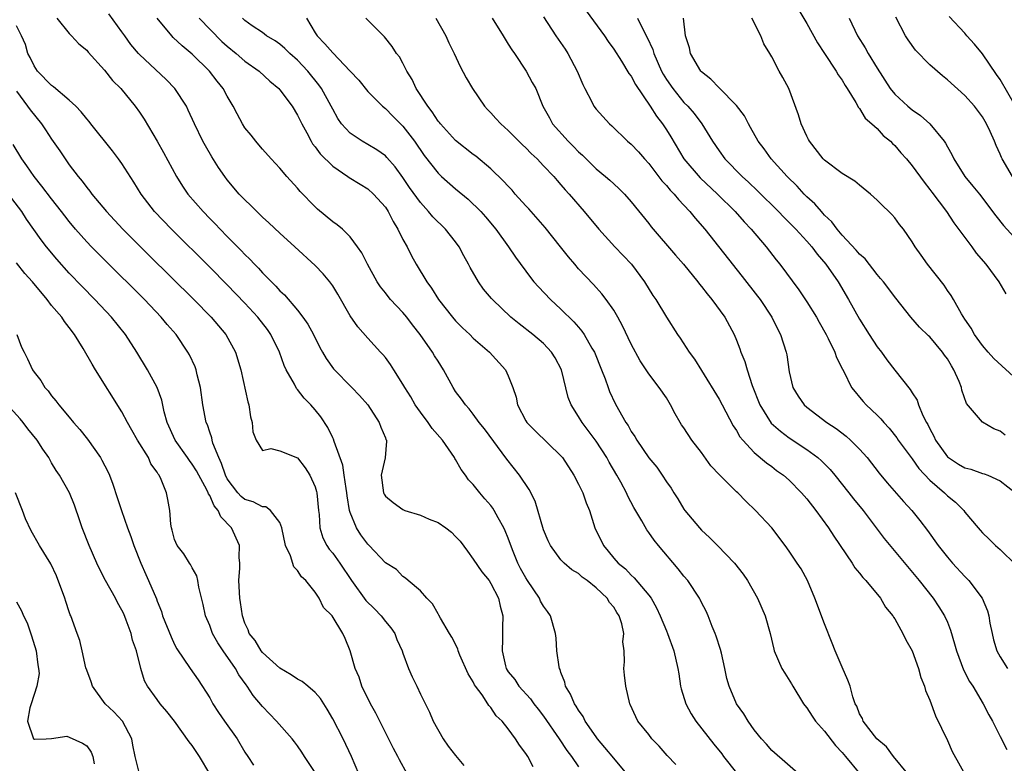
# Model space of a CAD drawing. Units: inches. Extents: x 2523000 to 2526000, y 1536037 to 1539000.
# Drawn here: x 2523833 to 2523945, y 1536336 to 1536421 of the extents above; entities that cross this region are included whole.
import ezdxf

# ---------------------------------------------------------------- set-up
doc = ezdxf.new("R2010")
doc.units = ezdxf.units.IN
doc.header["$MEASUREMENT"] = 0
doc.layers.add('LD25231536_2ft', color=103, linetype='Continuous')

msp = doc.modelspace()

# ---------------------------------------------------------------- linework, layer by layer
at = {"layer": 'LD25231536_2ft'}
for points, elevation in [([(2523921.42, 1536423), (2523923, 1536420.42), (2523924.22, 1536418.22), (2523924.99, 1536416.99), (2523926.33, 1536415), (2523926.56, 1536414.56), (2523927, 1536413.97), (2523927.35, 1536413.35), (2523927.6, 1536413), (2523928.59, 1536411.41), (2523928.86, 1536410.86), (2523929, 1536410.73), (2523929.63, 1536409.63), (2523930.41, 1536409), (2523931, 1536408.45), (2523931.67, 1536407.67), (2523932.51, 1536407), (2523932.75, 1536406.75), (2523933, 1536406.52), (2523933.7, 1536405.7), (2523934.33, 1536405), (2523935, 1536404.22), (2523936.34, 1536402.34), (2523937, 1536401.52), (2523937.21, 1536401.21), (2523938.88, 1536399), (2523939.74, 1536397.74), (2523941.77, 1536395), (2523942.28, 1536394.28), (2523943.37, 1536393), (2523944.84, 1536391), (2523945.66, 1536389.66)], 8410), ([(2523902.5, 1536335), (2523901, 1536336.79), (2523900.01, 1536338.01), (2523899.16, 1536339), (2523899, 1536339.22), (2523897.77, 1536341), (2523897.53, 1536341.53), (2523897, 1536342.25), (2523896.72, 1536342.72), (2523896.52, 1536343), (2523896.08, 1536344.08), (2523895.51, 1536345), (2523895.43, 1536345.43), (2523895, 1536346.54), (2523894.89, 1536346.89), (2523894.83, 1536347), (2523894.79, 1536347.21), (2523894.52, 1536349), (2523894.44, 1536350.44), (2523894.38, 1536351), (2523893.81, 1536353), (2523893.48, 1536353.48), (2523893, 1536354.1), (2523892.66, 1536354.66), (2523892.54, 1536355), (2523891.2, 1536357), (2523891, 1536357.32), (2523890.4, 1536358.4), (2523890.1, 1536359), (2523889.48, 1536360.52), (2523889, 1536361.84), (2523888.66, 1536362.66), (2523888.49, 1536363), (2523887.85, 1536364.15), (2523887.4, 1536365), (2523887.24, 1536365.24), (2523887, 1536365.56), (2523886.32, 1536366.32), (2523885.76, 1536367), (2523885, 1536367.95), (2523884.47, 1536368.47), (2523884.14, 1536369), (2523883.65, 1536369.65), (2523883, 1536370.8), (2523882.91, 1536370.91), (2523882.88, 1536371), (2523881.49, 1536373), (2523880.33, 1536374.33), (2523879.87, 1536375), (2523879, 1536376.16), (2523878.41, 1536377), (2523877.91, 1536377.91), (2523877.2, 1536379), (2523877, 1536379.35), (2523875.97, 1536381), (2523875.59, 1536381.59), (2523875, 1536382.39), (2523874.73, 1536382.73), (2523874.46, 1536383), (2523873, 1536384.58), (2523871.87, 1536385.87), (2523871, 1536387.12), (2523869.59, 1536389.59), (2523869, 1536390.54), (2523868.68, 1536391), (2523867.92, 1536391.92), (2523867, 1536392.88), (2523864.7, 1536395), (2523863, 1536396.54), (2523861.73, 1536397.73), (2523861, 1536398.38), (2523860.35, 1536399), (2523859.69, 1536399.69), (2523859, 1536400.34), (2523858.37, 1536401), (2523857, 1536402.63), (2523856.72, 1536403), (2523856.01, 1536404.01), (2523855.24, 1536405.24), (2523854.5, 1536406.5), (2523854.22, 1536407), (2523853.25, 1536409), (2523852.56, 1536410.56), (2523852.35, 1536411), (2523851.04, 1536413), (2523850.03, 1536414.03), (2523847, 1536416.87), (2523846.87, 1536417), (2523846.03, 1536418.03), (2523845.32, 1536419), (2523845, 1536419.46), (2523843.51, 1536421.51)], 8384), ([(2523893, 1536421.15), (2523894.43, 1536419), (2523895.48, 1536417.48), (2523895.79, 1536417), (2523896.85, 1536415), (2523897.47, 1536413.47), (2523897.7, 1536413), (2523898.52, 1536411.48), (2523898.75, 1536411), (2523899, 1536410.65), (2523900.52, 1536409), (2523900.77, 1536408.77), (2523902.59, 1536407), (2523903, 1536406.66), (2523903.81, 1536405.81), (2523904.52, 1536405), (2523905, 1536404.49), (2523906.5, 1536402.5), (2523907, 1536401.98), (2523907.43, 1536401.43), (2523907.87, 1536401), (2523908.37, 1536400.37), (2523909, 1536399.73), (2523909.68, 1536399), (2523910.26, 1536398.26), (2523911.37, 1536397), (2523915.63, 1536391.63), (2523917.39, 1536389.39), (2523917.67, 1536389), (2523919, 1536387), (2523919.65, 1536385.65), (2523920, 1536385), (2523920.63, 1536383), (2523920.7, 1536382.7), (2523921, 1536380.78), (2523921.39, 1536379), (2523922, 1536378), (2523922.69, 1536377), (2523923, 1536376.74), (2523925.29, 1536375), (2523926.32, 1536374.32), (2523927.46, 1536373.46), (2523927.96, 1536373), (2523929, 1536371.96), (2523929.85, 1536371), (2523931.24, 1536369.24), (2523932.15, 1536368.15), (2523934.01, 1536366.01), (2523934.94, 1536365), (2523935.86, 1536363.86), (2523936.72, 1536362.72), (2523937.96, 1536361), (2523939, 1536359.69), (2523939.6, 1536359), (2523941, 1536357.46), (2523941.23, 1536357.23), (2523941.44, 1536357), (2523942.95, 1536355), (2523943.58, 1536353.58), (2523943.72, 1536353), (2523943.85, 1536352.15), (2523944.08, 1536351), (2523944.26, 1536350.26), (2523944.63, 1536349), (2523945, 1536348.33), (2523945.83, 1536347)], 8400), ([(2523897.85, 1536421.85), (2523899.95, 1536419), (2523900.36, 1536418.36), (2523901, 1536417.49), (2523901.89, 1536416.11), (2523902.73, 1536414.73), (2523903, 1536414.4), (2523903.48, 1536413.48), (2523905.16, 1536411), (2523905.86, 1536409.86), (2523906.55, 1536409), (2523907, 1536408.32), (2523907.51, 1536407.51), (2523909, 1536405), (2523910.86, 1536402.86), (2523912.82, 1536401), (2523914.82, 1536399), (2523915.84, 1536397.84), (2523916.66, 1536397), (2523918.35, 1536395), (2523919.51, 1536393.51), (2523919.93, 1536393), (2523922.09, 1536390.09), (2523923, 1536388.72), (2523924.08, 1536387), (2523924.4, 1536386.4), (2523925.21, 1536385), (2523925.44, 1536384.56), (2523926.2, 1536383), (2523926.39, 1536382.39), (2523927.06, 1536381.06), (2523927.2, 1536380.8), (2523928.08, 1536379), (2523928.48, 1536378.48), (2523929, 1536377.9), (2523929.4, 1536377.4), (2523929.75, 1536377), (2523931, 1536375.83), (2523931.41, 1536375.41), (2523931.75, 1536375), (2523932.36, 1536374.36), (2523933.25, 1536373.25), (2523933.41, 1536373), (2523935, 1536370.85), (2523935.76, 1536369.76), (2523937, 1536368.44), (2523938.67, 1536367), (2523939, 1536366.66), (2523939.92, 1536365.92), (2523940.86, 1536365), (2523941, 1536364.81), (2523942.49, 1536363), (2523942.74, 1536362.74), (2523943, 1536362.43), (2523943.74, 1536361.74), (2523944.49, 1536361), (2523945, 1536360.55), (2523946.81, 1536358.81)], 8402), ([(2523946.43, 1536403), (2523945.22, 1536405), (2523945.15, 1536405.15), (2523945, 1536405.54), (2523944.54, 1536406.54), (2523944.36, 1536407), (2523943.88, 1536408.12), (2523943.47, 1536409), (2523943, 1536409.79), (2523942.07, 1536411), (2523941, 1536412.21), (2523939, 1536414.01), (2523938.45, 1536414.45), (2523937, 1536415.7), (2523935.36, 1536417.36), (2523934.53, 1536418.53), (2523934.24, 1536419), (2523933.13, 1536421.13)], 8414), ([(2523946.74, 1536411), (2523945, 1536414.04), (2523944.61, 1536414.61), (2523943, 1536416.95), (2523942.07, 1536418.07), (2523941.23, 1536419), (2523941, 1536419.3), (2523939.21, 1536421.21)], 8416), ([(2523891.83, 1536335.83), (2523891.22, 1536337), (2523891, 1536337.34), (2523890.28, 1536338.28), (2523889.82, 1536339), (2523889, 1536340.15), (2523888.29, 1536341), (2523887.61, 1536341.61), (2523887, 1536342.56), (2523886.78, 1536342.78), (2523886.67, 1536343), (2523886.01, 1536343.99), (2523885.25, 1536345), (2523885.15, 1536345.15), (2523885, 1536345.47), (2523884.41, 1536346.41), (2523883.47, 1536348.53), (2523883.28, 1536349), (2523883.24, 1536349.24), (2523882.58, 1536350.58), (2523882.29, 1536351), (2523881.27, 1536352.73), (2523881.09, 1536353.09), (2523881, 1536353.22), (2523880.37, 1536354.37), (2523879.71, 1536355), (2523879, 1536355.85), (2523877.6, 1536357), (2523877.3, 1536357.3), (2523877, 1536357.46), (2523876.28, 1536358.28), (2523875, 1536359.04), (2523873.17, 1536361), (2523873, 1536361.14), (2523872.22, 1536362.22), (2523871.7, 1536363), (2523871, 1536364.75), (2523870.93, 1536365), (2523870.65, 1536366.65), (2523870.62, 1536367), (2523870.53, 1536367.47), (2523870.31, 1536369), (2523870.16, 1536370.16), (2523869.16, 1536372.84), (2523869.09, 1536373.09), (2523869, 1536373.26), (2523868.44, 1536374.44), (2523867.64, 1536375.64), (2523867, 1536376.44), (2523866.5, 1536377), (2523865.75, 1536377.75), (2523865, 1536378.75), (2523864.88, 1536378.88), (2523864.65, 1536379.35), (2523863.72, 1536381), (2523863.49, 1536381.49), (2523862.95, 1536383), (2523861.97, 1536385), (2523861.57, 1536385.57), (2523860.47, 1536387), (2523859, 1536388.59), (2523857, 1536390.66), (2523855, 1536392.68), (2523850.64, 1536397), (2523848.71, 1536399), (2523847.18, 1536401), (2523846.36, 1536402.36), (2523845, 1536404.47), (2523844.62, 1536405), (2523843.92, 1536405.92), (2523841.46, 1536409), (2523841.27, 1536409.27), (2523841, 1536409.57), (2523840.37, 1536410.37), (2523839.76, 1536411), (2523839, 1536411.7), (2523837.21, 1536413.21), (2523837, 1536413.34), (2523835.4, 1536415), (2523835, 1536415.58), (2523834.54, 1536416.54), (2523834.3, 1536417), (2523834.01, 1536418.01), (2523833.58, 1536419), (2523833, 1536420.14)], 8380), ([(2523837.59, 1536421), (2523839, 1536419.26), (2523839.27, 1536419), (2523840.08, 1536418.08), (2523841, 1536417.37), (2523841.16, 1536417.16), (2523843, 1536415.09), (2523843.93, 1536413.93), (2523844.86, 1536413), (2523846.5, 1536411), (2523847, 1536410.3), (2523847.53, 1536409.53), (2523849, 1536407.01), (2523849.73, 1536405.73), (2523851.22, 1536403), (2523851.91, 1536401.91), (2523852.52, 1536401), (2523854.24, 1536399), (2523855, 1536398.22), (2523855.61, 1536397.61), (2523856.19, 1536397), (2523857, 1536396.17), (2523858.58, 1536394.58), (2523859, 1536394.12), (2523859.57, 1536393.57), (2523860.09, 1536393), (2523860.55, 1536392.55), (2523861, 1536392.04), (2523862.02, 1536391), (2523862.53, 1536390.53), (2523863, 1536389.97), (2523863.51, 1536389.51), (2523865, 1536387.78), (2523865.6, 1536387), (2523866.19, 1536386.19), (2523866.82, 1536385), (2523867.55, 1536383.55), (2523867.85, 1536383), (2523868.27, 1536382.27), (2523869.09, 1536381.09), (2523871.18, 1536379), (2523872.07, 1536378.07), (2523873.01, 1536377), (2523874.3, 1536375), (2523874.47, 1536374.47), (2523875, 1536373.27), (2523875.07, 1536373.07), (2523875.12, 1536373), (2523875.14, 1536372.86), (2523874.98, 1536370.98), (2523874.53, 1536369), (2523874.77, 1536367), (2523874.85, 1536366.85), (2523875, 1536366.63), (2523875.88, 1536365.88), (2523877, 1536365.1), (2523877.22, 1536365), (2523879, 1536364.44), (2523880, 1536363.99), (2523881, 1536363.61), (2523881.89, 1536363), (2523882.53, 1536362.53), (2523883, 1536362.03), (2523883.51, 1536361.51), (2523884.34, 1536360.34), (2523885, 1536359.46), (2523886, 1536358), (2523886.81, 1536357), (2523887, 1536356.69), (2523887.88, 1536355), (2523888.09, 1536354.09), (2523888.38, 1536353), (2523888.34, 1536351.66), (2523888.35, 1536350.35), (2523888.29, 1536349), (2523888.68, 1536347.32), (2523888.77, 1536347), (2523889, 1536346.64), (2523889.74, 1536345.74), (2523890.2, 1536345), (2523891.54, 1536343.54), (2523891.91, 1536343), (2523892.39, 1536342.39), (2523893, 1536341.56), (2523894.8, 1536339), (2523895.67, 1536337.67), (2523896.18, 1536337), (2523897, 1536335.81)], 8382), ([(2523908.07, 1536336.07), (2523907.1, 1536337.1), (2523906.16, 1536338.16), (2523905.36, 1536339), (2523905, 1536339.48), (2523903.76, 1536341), (2523903.51, 1536341.5), (2523902.89, 1536342.89), (2523902.82, 1536343), (2523902.39, 1536345), (2523902.23, 1536346.23), (2523902.17, 1536347), (2523902.24, 1536347.76), (2523902.18, 1536349), (2523902.05, 1536350.05), (2523902.14, 1536351), (2523901.91, 1536352.09), (2523901.63, 1536353), (2523901.37, 1536353.37), (2523901, 1536353.98), (2523900.53, 1536354.53), (2523900.24, 1536355), (2523899, 1536356.18), (2523897.99, 1536357), (2523897.41, 1536357.41), (2523897, 1536357.83), (2523896.24, 1536358.24), (2523895.35, 1536359), (2523895, 1536359.36), (2523893.79, 1536361), (2523893.52, 1536361.52), (2523893, 1536362.8), (2523892.04, 1536366.04), (2523891.36, 1536367.36), (2523890.27, 1536369), (2523888.82, 1536370.82), (2523886.27, 1536374.27), (2523885.7, 1536375), (2523885, 1536375.95), (2523884.54, 1536376.54), (2523884.11, 1536377), (2523883.66, 1536377.66), (2523883, 1536378.54), (2523882.71, 1536379), (2523881.62, 1536381), (2523881, 1536381.96), (2523880.6, 1536382.6), (2523880.37, 1536383), (2523878.96, 1536385), (2523878.1, 1536386.1), (2523877.43, 1536387), (2523877, 1536387.53), (2523875.6, 1536389), (2523875.32, 1536389.32), (2523875, 1536389.75), (2523874.44, 1536390.44), (2523874.06, 1536391), (2523872.96, 1536393), (2523872.31, 1536394.31), (2523871.83, 1536395), (2523871, 1536396.12), (2523870.11, 1536397), (2523869.5, 1536397.5), (2523869, 1536397.84), (2523867.27, 1536399.27), (2523867, 1536399.53), (2523865.29, 1536401.29), (2523865, 1536401.65), (2523863.78, 1536403), (2523863, 1536403.93), (2523861.99, 1536405), (2523861, 1536406.11), (2523860.6, 1536406.6), (2523860.24, 1536407), (2523859.7, 1536407.7), (2523859, 1536408.55), (2523858.72, 1536409), (2523858.11, 1536410.11), (2523857.66, 1536411), (2523857, 1536412.12), (2523856.53, 1536413), (2523855.85, 1536413.85), (2523854.99, 1536414.99), (2523853, 1536416.92), (2523851.85, 1536417.85), (2523850.83, 1536418.83), (2523850.67, 1536419), (2523849.03, 1536421)], 8386), ([(2523853.8, 1536421), (2523856.37, 1536418.37), (2523857, 1536417.83), (2523858.01, 1536417), (2523859, 1536416.12), (2523860.62, 1536415), (2523861.86, 1536413.86), (2523862.88, 1536413), (2523863, 1536412.87), (2523864.37, 1536411), (2523865, 1536409.97), (2523865.47, 1536409), (2523866.05, 1536407.95), (2523866.54, 1536407), (2523866.71, 1536406.71), (2523867, 1536406.36), (2523867.58, 1536405.58), (2523869, 1536404.16), (2523870.73, 1536403), (2523870.88, 1536402.88), (2523872.12, 1536402.12), (2523873, 1536401.59), (2523873.66, 1536401), (2523875, 1536399.5), (2523875.33, 1536399), (2523875.88, 1536397.88), (2523876.43, 1536397), (2523877, 1536395.83), (2523877.47, 1536395), (2523877.98, 1536393.98), (2523878.52, 1536393), (2523879.71, 1536391), (2523880.27, 1536390.27), (2523881.04, 1536389), (2523882.63, 1536387), (2523883, 1536386.57), (2523883.78, 1536385.78), (2523884.62, 1536385), (2523885, 1536384.61), (2523886.86, 1536383), (2523888.68, 1536381), (2523889, 1536380.31), (2523889.51, 1536379), (2523889.89, 1536377.89), (2523890.04, 1536377), (2523891, 1536375.17), (2523891.1, 1536375), (2523892.05, 1536374.05), (2523895, 1536371.2), (2523895.16, 1536371), (2523896.47, 1536369), (2523897, 1536367.99), (2523897.47, 1536367), (2523897.86, 1536365.86), (2523898.23, 1536365), (2523898.87, 1536363), (2523899.83, 1536361), (2523900.37, 1536360.37), (2523901, 1536359.57), (2523901.5, 1536359), (2523902.33, 1536358.33), (2523903, 1536357.62), (2523903.34, 1536357.34), (2523905, 1536355.33), (2523905.25, 1536355), (2523905.89, 1536353.89), (2523906.31, 1536353), (2523907, 1536351.28), (2523907.13, 1536351), (2523907.86, 1536349), (2523908.31, 1536347), (2523908.41, 1536346.41), (2523908.62, 1536345), (2523908.69, 1536344.69), (2523909.2, 1536343), (2523909.83, 1536341.83), (2523910.35, 1536341), (2523912.4, 1536338.4), (2523913.3, 1536337.3), (2523913.52, 1536337), (2523915, 1536335.12)], 8388), ([(2523922.57, 1536334.57), (2523919, 1536337.69), (2523918.41, 1536338.41), (2523917.82, 1536339), (2523917, 1536340.02), (2523916.31, 1536341), (2523915.83, 1536341.83), (2523915, 1536343), (2523914.15, 1536345), (2523913.87, 1536345.87), (2523913.65, 1536347), (2523913.26, 1536348.74), (2523913.16, 1536349.16), (2523912.68, 1536350.68), (2523912.56, 1536351), (2523912.23, 1536351.77), (2523911.76, 1536353), (2523911.53, 1536353.53), (2523911, 1536354.52), (2523910.84, 1536354.84), (2523910.76, 1536355), (2523909.43, 1536357), (2523909, 1536357.52), (2523908.35, 1536358.35), (2523906.09, 1536361), (2523905.6, 1536361.6), (2523905, 1536362.48), (2523904.77, 1536362.77), (2523904.19, 1536363.81), (2523903.31, 1536365.31), (2523902.61, 1536366.61), (2523902.44, 1536367), (2523901.8, 1536368.2), (2523901.35, 1536369), (2523900.48, 1536370.48), (2523900.21, 1536371), (2523899, 1536372.86), (2523898.1, 1536374.1), (2523897.41, 1536375), (2523897, 1536375.69), (2523896.15, 1536377), (2523895.83, 1536377.83), (2523895.07, 1536381), (2523894.34, 1536382.34), (2523893.93, 1536383), (2523893, 1536383.99), (2523891.81, 1536385), (2523890.23, 1536386.23), (2523889.29, 1536387), (2523887.19, 1536389), (2523887.1, 1536389.1), (2523886.19, 1536390.19), (2523885.61, 1536391), (2523884.64, 1536392.64), (2523884.47, 1536393), (2523883.95, 1536393.95), (2523883.4, 1536395), (2523883, 1536395.55), (2523881.84, 1536397), (2523880.41, 1536398.41), (2523879.93, 1536399), (2523879, 1536400.02), (2523877.76, 1536401.76), (2523877, 1536402.88), (2523876.1, 1536404.1), (2523875.17, 1536405.17), (2523875, 1536405.34), (2523874.04, 1536406.04), (2523873, 1536406.65), (2523872.37, 1536407), (2523871, 1536407.93), (2523870.01, 1536409), (2523869.59, 1536409.59), (2523869, 1536410.66), (2523868.83, 1536411), (2523867.73, 1536413), (2523867.43, 1536413.43), (2523866.17, 1536415), (2523865, 1536416.24), (2523864.14, 1536417), (2523863.56, 1536417.56), (2523863, 1536418.05), (2523862.45, 1536418.45), (2523861.48, 1536419), (2523861, 1536419.39), (2523859.85, 1536420.15), (2523859, 1536420.76), (2523858.73, 1536421)], 8390), ([(2523866.02, 1536421), (2523867, 1536419.36), (2523867.24, 1536419), (2523868.1, 1536418.09), (2523869, 1536417.07), (2523871, 1536415), (2523871.96, 1536413.96), (2523873, 1536412.66), (2523874.66, 1536411), (2523875, 1536410.73), (2523875.86, 1536409.86), (2523877, 1536408.74), (2523878.3, 1536407), (2523879.4, 1536405.4), (2523881, 1536403.39), (2523881.41, 1536403), (2523883, 1536401.58), (2523884.41, 1536400.41), (2523885.87, 1536399), (2523886.42, 1536398.42), (2523887.59, 1536397), (2523889.02, 1536395), (2523889.81, 1536393.81), (2523891.51, 1536391.51), (2523891.92, 1536391), (2523892.43, 1536390.43), (2523893.8, 1536389), (2523895, 1536387.91), (2523896.47, 1536386.47), (2523897, 1536385.83), (2523897.39, 1536385.39), (2523897.65, 1536385), (2523898.53, 1536383.47), (2523898.82, 1536383), (2523899.63, 1536381), (2523900.02, 1536379.98), (2523900.36, 1536379), (2523900.54, 1536378.54), (2523901.16, 1536377.16), (2523901.54, 1536376.46), (2523902.38, 1536375), (2523902.64, 1536374.64), (2523903, 1536373.98), (2523903.41, 1536373.41), (2523903.63, 1536373), (2523905, 1536370.97), (2523905.9, 1536369.9), (2523906.52, 1536369), (2523907, 1536368.26), (2523907.53, 1536367.53), (2523907.85, 1536367), (2523908.3, 1536366.3), (2523909, 1536365.14), (2523909.1, 1536365), (2523910.77, 1536363), (2523911, 1536362.75), (2523911.92, 1536361.92), (2523912.84, 1536361), (2523914.77, 1536359), (2523915.73, 1536357.73), (2523916.22, 1536357), (2523917.39, 1536355), (2523918.25, 1536353), (2523918.81, 1536351), (2523919.22, 1536349.22), (2523919.29, 1536349), (2523920.16, 1536347), (2523920.48, 1536346.48), (2523921.26, 1536345.26), (2523921.41, 1536345), (2523922.63, 1536343), (2523922.78, 1536342.78), (2523923, 1536342.51), (2523923.59, 1536341.59), (2523923.99, 1536341), (2523925, 1536339.88), (2523926.25, 1536338.25), (2523927, 1536337.45), (2523927.4, 1536337), (2523929.04, 1536335)], 8392), ([(2523934.49, 1536335), (2523932.86, 1536337), (2523932.08, 1536338.08), (2523930.97, 1536339), (2523929.41, 1536341), (2523929.32, 1536341.32), (2523929, 1536341.86), (2523928.7, 1536342.7), (2523928.51, 1536343), (2523928.24, 1536343.76), (2523927.93, 1536345), (2523927.67, 1536345.67), (2523927, 1536347.17), (2523926.22, 1536349), (2523925.88, 1536349.88), (2523925, 1536352.1), (2523923.92, 1536355), (2523923.07, 1536357), (2523922.33, 1536358.33), (2523921.91, 1536359), (2523921, 1536360.34), (2523920.53, 1536361), (2523919, 1536363), (2523917.16, 1536365), (2523916.04, 1536366.04), (2523915.13, 1536367), (2523915, 1536367.11), (2523913.05, 1536369.05), (2523912.08, 1536370.08), (2523911, 1536371.58), (2523909.91, 1536373), (2523909, 1536374.38), (2523908.74, 1536374.74), (2523908.58, 1536375), (2523908, 1536376), (2523907.48, 1536377), (2523907, 1536377.79), (2523906.18, 1536379), (2523905, 1536380.52), (2523904.02, 1536382.02), (2523903, 1536383.92), (2523902.01, 1536386.01), (2523901.46, 1536387), (2523901, 1536387.77), (2523900.14, 1536389), (2523899.66, 1536389.66), (2523898.71, 1536390.71), (2523897, 1536392.5), (2523896.56, 1536393), (2523895.84, 1536393.84), (2523894.93, 1536395), (2523893.18, 1536397.18), (2523891.32, 1536399.32), (2523891, 1536399.64), (2523889.78, 1536401), (2523889.43, 1536401.43), (2523889, 1536401.88), (2523888.47, 1536402.47), (2523887, 1536403.88), (2523885.29, 1536405.29), (2523885, 1536405.49), (2523883, 1536407.11), (2523881.26, 1536409), (2523881.15, 1536409.15), (2523881, 1536409.31), (2523880.34, 1536410.34), (2523879.82, 1536411), (2523878.52, 1536413), (2523878.05, 1536414.05), (2523877.45, 1536415), (2523877, 1536415.9), (2523876.6, 1536416.6), (2523876.27, 1536417), (2523875.79, 1536417.79), (2523874.9, 1536418.9), (2523874.78, 1536419), (2523873, 1536420.8), (2523872.77, 1536421)], 8394), ([(2523880.75, 1536421), (2523881.9, 1536419), (2523882.21, 1536418.21), (2523882.82, 1536417), (2523883.51, 1536415.51), (2523884.22, 1536414.22), (2523884.93, 1536413), (2523886.28, 1536411), (2523886.62, 1536410.61), (2523887, 1536410.25), (2523887.58, 1536409.58), (2523888.13, 1536409), (2523889, 1536408.24), (2523890.61, 1536406.61), (2523891, 1536406.25), (2523891.6, 1536405.6), (2523892.27, 1536405), (2523893, 1536404.21), (2523894.17, 1536403), (2523894.55, 1536402.55), (2523895, 1536402.06), (2523895.47, 1536401.47), (2523895.92, 1536401), (2523897.64, 1536399), (2523899.32, 1536397), (2523901.12, 1536395), (2523903.01, 1536393), (2523904.52, 1536391), (2523905.47, 1536389.47), (2523905.79, 1536389), (2523907, 1536387), (2523908.28, 1536385), (2523908.58, 1536384.58), (2523909.6, 1536383), (2523910.2, 1536382.2), (2523911, 1536380.93), (2523913, 1536377.65), (2523913.34, 1536377), (2523914.62, 1536374.62), (2523915, 1536374.07), (2523915.37, 1536373.37), (2523915.69, 1536373), (2523917, 1536371.59), (2523918.39, 1536370.39), (2523919, 1536369.98), (2523919.55, 1536369.55), (2523920.33, 1536369), (2523921, 1536368.42), (2523922.4, 1536367), (2523923, 1536366.3), (2523924, 1536365), (2523925.46, 1536363), (2523926.07, 1536362.07), (2523928.15, 1536359), (2523928.47, 1536358.47), (2523929, 1536357.84), (2523929.36, 1536357.36), (2523929.71, 1536357), (2523931.37, 1536355), (2523931.97, 1536353.97), (2523932.78, 1536353), (2523932.85, 1536352.85), (2523933, 1536352.65), (2523933.94, 1536351), (2523934.28, 1536350.28), (2523935, 1536349), (2523935.7, 1536347), (2523935.99, 1536345.99), (2523936.39, 1536345), (2523936.51, 1536344.51), (2523937, 1536343.4), (2523937.63, 1536341.63), (2523939, 1536338.81), (2523939.56, 1536337.56), (2523942.07, 1536333)], 8396), ([(2523887.16, 1536421), (2523888.41, 1536419), (2523888.63, 1536418.63), (2523889, 1536418.06), (2523889.4, 1536417.4), (2523889.7, 1536417), (2523891.05, 1536415), (2523891.71, 1536413.71), (2523892.12, 1536413), (2523892.94, 1536411), (2523893.68, 1536409.68), (2523894.04, 1536409), (2523895.81, 1536407), (2523896.42, 1536406.42), (2523897, 1536405.82), (2523897.43, 1536405.43), (2523897.86, 1536405), (2523899, 1536403.88), (2523900.07, 1536403), (2523900.56, 1536402.56), (2523901, 1536402.15), (2523901.61, 1536401.61), (2523902.23, 1536401), (2523903, 1536400.13), (2523905, 1536397.64), (2523905.28, 1536397.28), (2523908.05, 1536394.05), (2523908.94, 1536393), (2523910.58, 1536391), (2523910.76, 1536390.76), (2523911, 1536390.47), (2523911.63, 1536389.63), (2523912.17, 1536389), (2523913.64, 1536387), (2523914.73, 1536385), (2523915, 1536384.36), (2523915.37, 1536383.37), (2523915.49, 1536383), (2523915.94, 1536381.94), (2523916.2, 1536381), (2523916.78, 1536379.22), (2523917.63, 1536377), (2523918.94, 1536374.94), (2523920, 1536374), (2523921, 1536373.25), (2523923, 1536371.91), (2523924.23, 1536371), (2523924.65, 1536370.65), (2523925.65, 1536369.65), (2523926.2, 1536369), (2523927.79, 1536367), (2523928.32, 1536366.32), (2523929.39, 1536365), (2523931.81, 1536361.81), (2523935.78, 1536357), (2523937.38, 1536355), (2523938.03, 1536354.03), (2523938.68, 1536353), (2523939, 1536352.26), (2523939.37, 1536351.37), (2523939.82, 1536349.82), (2523940.02, 1536349), (2523940.84, 1536346.84), (2523941.53, 1536345.53), (2523941.9, 1536345), (2523943.07, 1536343), (2523943.72, 1536341.72), (2523944.12, 1536341), (2523945, 1536339.27), (2523945.78, 1536337.78)], 8398), ([(2523903.71, 1536421), (2523904.38, 1536419.62), (2523904.82, 1536418.82), (2523905.44, 1536417.44), (2523905.56, 1536417), (2523906.44, 1536415), (2523906.63, 1536414.63), (2523907, 1536414.05), (2523907.73, 1536413), (2523909, 1536411.43), (2523909.43, 1536411), (2523910.16, 1536410.16), (2523911.03, 1536409), (2523912.24, 1536407), (2523913, 1536405.91), (2523913.67, 1536405), (2523915.64, 1536403), (2523916.35, 1536402.35), (2523917.37, 1536401.37), (2523919.77, 1536399), (2523920.37, 1536398.37), (2523921, 1536397.75), (2523921.74, 1536397), (2523923, 1536395.63), (2523923.55, 1536395), (2523924.16, 1536394.16), (2523925.17, 1536393), (2523926.55, 1536391), (2523927.73, 1536389), (2523929, 1536386.75), (2523930.1, 1536385), (2523931, 1536383.61), (2523931.48, 1536383), (2523932.12, 1536382.12), (2523933, 1536380.97), (2523934.77, 1536378.77), (2523935, 1536378.37), (2523935.55, 1536377.55), (2523935.71, 1536377), (2523936.21, 1536375.79), (2523936.62, 1536375), (2523936.76, 1536374.76), (2523937, 1536374.28), (2523937.46, 1536373.46), (2523937.65, 1536373), (2523939, 1536371.1), (2523939.11, 1536371), (2523940.26, 1536370.26), (2523941, 1536369.84), (2523941.67, 1536369.67), (2523943, 1536369.21), (2523943.17, 1536369.17), (2523943.59, 1536369), (2523945, 1536368.37), (2523946.76, 1536367)], 8404), ([(2523945.57, 1536373.57), (2523945, 1536374.03), (2523944.29, 1536374.29), (2523943, 1536375.05), (2523941.18, 1536377.18), (2523940.66, 1536378.66), (2523940.6, 1536379), (2523940.35, 1536379.65), (2523939.74, 1536381), (2523939.45, 1536381.45), (2523939, 1536382.23), (2523938.68, 1536382.68), (2523938.46, 1536383), (2523937, 1536384.73), (2523936.85, 1536384.85), (2523935.83, 1536385.83), (2523934.85, 1536387), (2523933.13, 1536389.13), (2523931.72, 1536391), (2523931.4, 1536391.4), (2523931, 1536391.86), (2523929.62, 1536393.62), (2523929, 1536394.15), (2523928.62, 1536394.62), (2523927, 1536396.33), (2523926.43, 1536397), (2523925.83, 1536397.83), (2523925, 1536398.61), (2523924.82, 1536398.82), (2523924.65, 1536399), (2523923.89, 1536399.89), (2523923, 1536400.69), (2523922.7, 1536401), (2523921.89, 1536401.89), (2523920.74, 1536403), (2523918.92, 1536405), (2523918.13, 1536406.13), (2523917.45, 1536407), (2523916.59, 1536408.59), (2523916.34, 1536409), (2523915.88, 1536409.88), (2523915, 1536411.07), (2523913, 1536413.09), (2523912.08, 1536414.08), (2523911, 1536414.91), (2523910.91, 1536415), (2523909.74, 1536417), (2523909.63, 1536417.63), (2523909.17, 1536419), (2523908.95, 1536421)], 8406), ([(2523947, 1536379.82), (2523944.3, 1536382.3), (2523943.64, 1536383), (2523943, 1536383.75), (2523942.09, 1536385), (2523941.72, 1536385.72), (2523941, 1536386.77), (2523940.62, 1536387.38), (2523939.71, 1536389), (2523939.44, 1536389.44), (2523939, 1536390.03), (2523938.62, 1536390.62), (2523936.72, 1536393), (2523936.03, 1536394.03), (2523935.34, 1536395), (2523935, 1536395.55), (2523934, 1536397), (2523933.55, 1536397.55), (2523933, 1536398.3), (2523932.67, 1536398.67), (2523932.34, 1536399), (2523931.64, 1536399.64), (2523931, 1536400.32), (2523930.25, 1536401), (2523929, 1536401.99), (2523928.45, 1536402.45), (2523927, 1536403.35), (2523925, 1536404.86), (2523924.86, 1536405), (2523923.3, 1536407), (2523923.2, 1536407.2), (2523923, 1536407.58), (2523922.34, 1536409), (2523922.03, 1536410.03), (2523920.93, 1536413), (2523920.27, 1536414.27), (2523919.85, 1536415), (2523919, 1536416.61), (2523918.78, 1536417), (2523918.08, 1536418.08), (2523917.76, 1536419), (2523916.74, 1536421)], 8408), ([(2523927.83, 1536421), (2523928.78, 1536419), (2523929.65, 1536417.65), (2523929.99, 1536417), (2523931, 1536415.32), (2523932.49, 1536413), (2523933, 1536412.37), (2523934.5, 1536411), (2523935, 1536410.58), (2523935.94, 1536409.94), (2523937, 1536408.98), (2523938.64, 1536407), (2523938.79, 1536406.79), (2523939, 1536406.37), (2523939.51, 1536405.51), (2523939.72, 1536405), (2523940.99, 1536403), (2523941.91, 1536401.91), (2523942.64, 1536401), (2523944.52, 1536398.52), (2523945.4, 1536397.4), (2523947, 1536395.69)], 8412), ([(2523833, 1536412.69), (2523834.26, 1536411), (2523834.57, 1536410.57), (2523835.83, 1536409), (2523836.3, 1536408.3), (2523837, 1536407.23), (2523837.92, 1536405.92), (2523838.53, 1536405), (2523839, 1536404.34), (2523840.01, 1536403), (2523840.47, 1536402.47), (2523841, 1536401.73), (2523841.33, 1536401.33), (2523841.57, 1536401), (2523843.24, 1536399), (2523845.1, 1536397), (2523848.06, 1536394.06), (2523853.19, 1536389), (2523855.15, 1536387), (2523856.84, 1536385), (2523857.95, 1536383), (2523858.56, 1536381), (2523859.34, 1536377.34), (2523859.44, 1536377), (2523859.65, 1536375.65), (2523859.82, 1536375), (2523859.92, 1536373.92), (2523860.29, 1536373), (2523861, 1536371.8), (2523861.95, 1536372.05), (2523863, 1536371.78), (2523865, 1536370.96), (2523865.85, 1536369.85), (2523866.39, 1536369), (2523867, 1536367.66), (2523867.16, 1536367.16), (2523867.2, 1536367), (2523867.4, 1536365), (2523867.46, 1536364.54), (2523867.55, 1536363), (2523867.88, 1536361.88), (2523868.33, 1536361), (2523868.59, 1536360.59), (2523869, 1536360.13), (2523869.82, 1536359), (2523871.16, 1536357), (2523872.76, 1536354.76), (2523873.78, 1536353.78), (2523874.52, 1536353), (2523875, 1536352.37), (2523875.63, 1536351.63), (2523876.06, 1536351), (2523876.32, 1536350.32), (2523876.92, 1536349), (2523877, 1536348.73), (2523877.64, 1536347), (2523878.05, 1536346.05), (2523878.58, 1536345), (2523879, 1536344.07), (2523880.02, 1536342.02), (2523880.43, 1536341), (2523881.57, 1536339), (2523882.17, 1536338.17), (2523883, 1536337.09), (2523883.95, 1536335.95)], 8378), ([(2523877.47, 1536335), (2523876.61, 1536336.61), (2523876.42, 1536337), (2523875.91, 1536337.91), (2523873.93, 1536341.93), (2523873.31, 1536343), (2523872.33, 1536345), (2523872, 1536346), (2523871.58, 1536347), (2523871, 1536349.03), (2523870.42, 1536350.42), (2523870.15, 1536351), (2523868.95, 1536353), (2523867.96, 1536353.96), (2523867.48, 1536355), (2523867, 1536355.69), (2523865.96, 1536357), (2523865.46, 1536357.45), (2523865, 1536358.14), (2523864.57, 1536358.57), (2523864.18, 1536359.82), (2523863.63, 1536361), (2523863.21, 1536363), (2523863, 1536363.63), (2523861.92, 1536365), (2523861.4, 1536365.4), (2523861, 1536365.41), (2523859.96, 1536365.96), (2523859, 1536366.22), (2523858.58, 1536366.58), (2523858.21, 1536367), (2523857, 1536368.59), (2523856.78, 1536369), (2523856.35, 1536370.35), (2523856.02, 1536371), (2523855.37, 1536372.63), (2523855.29, 1536373), (2523855.25, 1536373.25), (2523855, 1536373.9), (2523854.73, 1536374.73), (2523854.6, 1536375), (2523854.21, 1536377), (2523853.95, 1536379), (2523853.58, 1536380.42), (2523853.46, 1536381), (2523853.34, 1536381.34), (2523852.69, 1536382.69), (2523852.52, 1536383), (2523851.17, 1536385), (2523850.17, 1536386.17), (2523849.48, 1536387), (2523847.56, 1536389), (2523843, 1536393.52), (2523841.54, 1536395), (2523841, 1536395.57), (2523839.73, 1536397), (2523839, 1536397.87), (2523838.5, 1536398.5), (2523838.13, 1536399), (2523837, 1536400.45), (2523835.9, 1536401.9), (2523834.99, 1536403), (2523834.19, 1536404.19), (2523833.61, 1536405), (2523832.62, 1536406.62)], 8376), ([(2523871.97, 1536335), (2523871.15, 1536337), (2523870.2, 1536339), (2523869, 1536341.29), (2523868.37, 1536342.37), (2523867.6, 1536343.6), (2523867, 1536344.29), (2523866.16, 1536345), (2523865.51, 1536345.51), (2523865, 1536345.79), (2523864.29, 1536346.29), (2523863, 1536347.05), (2523861, 1536348.81), (2523860.84, 1536349), (2523860.19, 1536350.19), (2523859.49, 1536351), (2523859.39, 1536351.39), (2523859, 1536352.17), (2523858.74, 1536353), (2523858.51, 1536354.51), (2523858.43, 1536355), (2523858.31, 1536357), (2523858.41, 1536358.41), (2523858.42, 1536359), (2523858.37, 1536359.63), (2523858.39, 1536361), (2523857.47, 1536363), (2523856.26, 1536364.26), (2523855.96, 1536365), (2523855.51, 1536365.51), (2523855, 1536366.69), (2523854.87, 1536366.87), (2523854.84, 1536367), (2523854.68, 1536367.32), (2523853.75, 1536369), (2523853.5, 1536369.5), (2523853, 1536370.27), (2523852.68, 1536370.68), (2523852.47, 1536371), (2523851.06, 1536373), (2523850.14, 1536375), (2523849.8, 1536376.2), (2523849.53, 1536377.53), (2523849, 1536379), (2523847.92, 1536381), (2523846.7, 1536383), (2523845.4, 1536385), (2523843.81, 1536387), (2523841.93, 1536389), (2523840.47, 1536390.47), (2523839, 1536392.01), (2523837.59, 1536393.59), (2523836.42, 1536395), (2523835.8, 1536395.8), (2523834.15, 1536398.15), (2523833.61, 1536399), (2523832.09, 1536401)], 8374), ([(2523867, 1536335.17), (2523865.8, 1536337), (2523865.5, 1536337.5), (2523865, 1536338.22), (2523864.67, 1536338.67), (2523864.4, 1536339), (2523862.61, 1536341), (2523861, 1536342.67), (2523859.94, 1536343.94), (2523859.28, 1536345), (2523859.15, 1536345.15), (2523858.3, 1536346.3), (2523857.94, 1536347), (2523856.53, 1536349), (2523855.92, 1536349.92), (2523855.33, 1536351), (2523855, 1536351.89), (2523854.52, 1536353), (2523854.27, 1536354.27), (2523853.75, 1536356.25), (2523853.64, 1536357), (2523853.53, 1536357.53), (2523853, 1536358.46), (2523852.82, 1536358.82), (2523852.68, 1536359), (2523852.05, 1536360.05), (2523851.28, 1536361), (2523851, 1536361.69), (2523850.73, 1536362.73), (2523850.64, 1536363), (2523850.56, 1536363.44), (2523850.44, 1536365), (2523850.23, 1536366.23), (2523850.08, 1536367), (2523849.48, 1536368.53), (2523849.24, 1536369), (2523849.13, 1536369.13), (2523849, 1536369.36), (2523848.31, 1536370.31), (2523848.01, 1536371), (2523846.78, 1536373), (2523846.13, 1536374.13), (2523845.65, 1536375), (2523845, 1536376.22), (2523842, 1536381), (2523841.62, 1536381.62), (2523840.57, 1536383.43), (2523839.61, 1536385), (2523839, 1536385.82), (2523838.48, 1536386.48), (2523838.14, 1536387), (2523837, 1536388.33), (2523836.47, 1536389), (2523834.81, 1536391), (2523833.96, 1536391.96), (2523833, 1536393.16)], 8372), ([(2523833.03, 1536385), (2523833.58, 1536383.58), (2523833.86, 1536383), (2523834.25, 1536382.25), (2523834.82, 1536381), (2523835, 1536380.73), (2523835.76, 1536379.76), (2523836.22, 1536379), (2523836.61, 1536378.61), (2523837, 1536378.03), (2523837.47, 1536377.47), (2523837.8, 1536377), (2523839, 1536375.59), (2523839.47, 1536375), (2523840.22, 1536374.22), (2523841.1, 1536373.1), (2523842.57, 1536371), (2523842.73, 1536370.73), (2523843.41, 1536369.41), (2523843.57, 1536369), (2523843.98, 1536367.98), (2523844.46, 1536366.46), (2523844.94, 1536365), (2523845.64, 1536363), (2523846.02, 1536362.02), (2523846.37, 1536361), (2523847.16, 1536359), (2523847.71, 1536357.71), (2523848.04, 1536357), (2523848.92, 1536354.92), (2523849, 1536354.68), (2523849.49, 1536353.49), (2523849.64, 1536353), (2523850.59, 1536350.59), (2523851, 1536349.73), (2523851.25, 1536349.25), (2523852.79, 1536347), (2523853.7, 1536345.7), (2523855, 1536343.66), (2523855.36, 1536343), (2523856, 1536342), (2523856.68, 1536341), (2523858.12, 1536339), (2523859, 1536337.5), (2523859.34, 1536337), (2523859.99, 1536335.99)], 8370), ([(2523855, 1536335.01), (2523853.84, 1536337), (2523853, 1536338.23), (2523852.66, 1536338.66), (2523850.97, 1536341), (2523850.12, 1536342.12), (2523849.37, 1536343), (2523849, 1536343.47), (2523847.9, 1536345), (2523847.59, 1536345.59), (2523847.15, 1536347), (2523846.66, 1536349), (2523846.21, 1536350.21), (2523846.04, 1536351), (2523845.49, 1536352.51), (2523845.21, 1536353.21), (2523845, 1536353.64), (2523844.51, 1536354.51), (2523844.26, 1536355), (2523843.13, 1536357), (2523842.41, 1536358.41), (2523842.15, 1536359), (2523841.28, 1536361), (2523840.49, 1536363), (2523840.21, 1536363.79), (2523839.61, 1536365.61), (2523839.05, 1536367), (2523837.91, 1536369), (2523837.52, 1536369.52), (2523837, 1536370.42), (2523836.69, 1536371), (2523835.98, 1536371.98), (2523835.35, 1536373), (2523834.29, 1536374.29), (2523833.75, 1536375), (2523833.41, 1536375.41), (2523831.52, 1536377.52)], 8368), ([(2523847, 1536335), (2523846.51, 1536337), (2523846.26, 1536338.26), (2523846.14, 1536339), (2523845.07, 1536341), (2523844.09, 1536342.09), (2523843.11, 1536343), (2523841.64, 1536345), (2523841.48, 1536345.48), (2523841, 1536346.8), (2523840.91, 1536347.09), (2523840.46, 1536349), (2523840.2, 1536350.2), (2523839.9, 1536351), (2523839.19, 1536353), (2523839.12, 1536353.12), (2523839, 1536353.44), (2523838.61, 1536354.61), (2523838.5, 1536355), (2523837.54, 1536357.54), (2523836.9, 1536358.9), (2523835.62, 1536361), (2523834.67, 1536362.67), (2523834.04, 1536364.04), (2523833.68, 1536365), (2523832.9, 1536367)], 8366), ([(2523833, 1536354.59), (2523833.57, 1536353.57), (2523833.79, 1536353), (2523834.21, 1536352.21), (2523834.71, 1536350.71), (2523835.23, 1536349), (2523835.41, 1536347.41), (2523835.52, 1536347), (2523835.58, 1536346.42), (2523835.32, 1536345), (2523834.66, 1536343), (2523834.52, 1536342.52), (2523834.24, 1536341), (2523834.94, 1536339), (2523835, 1536338.95), (2523835.05, 1536338.95), (2523836.39, 1536339), (2523837, 1536339.04), (2523838.71, 1536339.29), (2523839, 1536339.2), (2523840.52, 1536338.52), (2523841, 1536338.19), (2523841.5, 1536337.5), (2523841.67, 1536337), (2523841.83, 1536336.17)], 8364)]:
    msp.add_lwpolyline(points, dxfattribs=dict(at, elevation=elevation))

doc.saveas('drawing.dxf')
